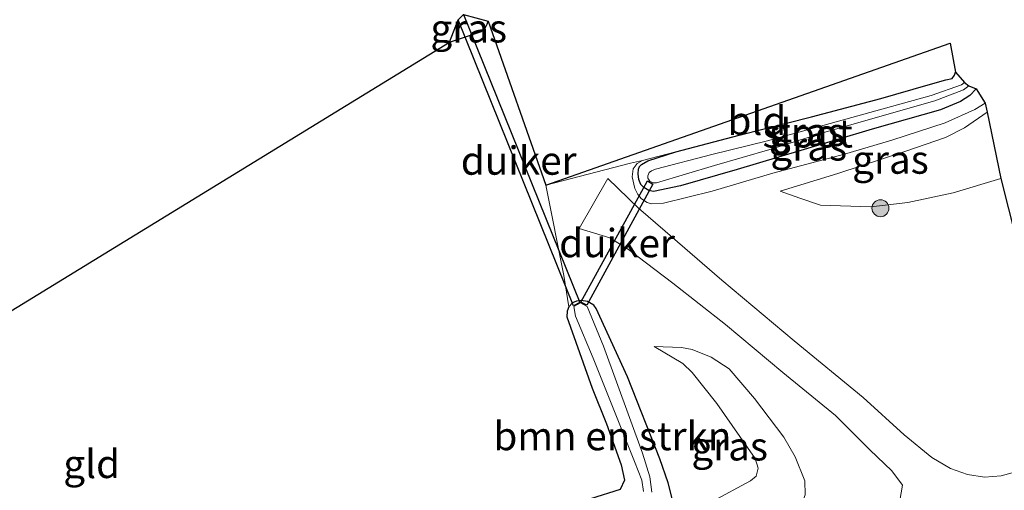
# Model space of a CAD drawing. Units: metres. Extents: x 79993 to 80536, y 383789 to 387500.
# Drawn here: x 80108 to 80195, y 384377 to 384418 of the extents above; entities that cross this region are included whole.
import ezdxf
from ezdxf.enums import TextEntityAlignment as Align

# ---------------------------------------------------------------- set-up
doc = ezdxf.new("R2010")
doc.units = ezdxf.units.M
doc.layers.get('0').update_dxf_attribs({"lineweight": 25})
for name, color, linetype, lineweight in [('B-ME-GR-BOMENSTRUIKEN-GV-B6', 93, 'Continuous', 18), ('B-ME-GR-BOOM-S-B1', 93, 'Continuous', 18), ('B-ME-GW-INSTEEKWATERGANG-L-B1', 10, 'Continuous', 25), ('B-ME-GW-KRUINLIJN-L-B1', 93, 'Continuous', 18), ('B-ME-GW-TEENLIJN-L-B1', 93, 'Continuous', 18), ('B-ME-IE-GRASLAND-GV-B6', 93, 'Continuous', 18), ('B-ME-IE-GRONDWERKLIJN-GROND_INGERICHT-GV-B6', 253, 'Continuous', 18), ('B-ME-KG-KADASTRAAL-OPNAMEDTMGRENS-L-B1', 10, 'Continuous', 25), ('B-ME-KW-DUIKER-GV-B6', 10, 'Continuous', 25), ('B-ME-OG-WATER-GV-B6', 153, 'Continuous', 18), ('B-ME-VH-VERH_SOORT-HALF_VERHARDING-GV-B6', 8, 'IE-TERREINAFSCHEIDING-NATUURLIJK-HOUTWAL', 18)]:
    doc.layers.add(name, color=color, linetype=linetype, lineweight=lineweight)
doc.styles.add('NLCS-ISO', font='NLCS-ISO.TTF')
doc.linetypes.add('IE-TERREINAFSCHEIDING-NATUURLIJK-HOUTWAL', pattern='A,7,-1.5,[67,NLCS.SHX,S=0.75,R=45,X=0,Y=0],-1.5,7,-1.5,[70,NLCS.SHX,S=0.75,R=0,X=0,Y=0],-1.5', length=20)

# ---------------------------------------------------------------- blocks, each defined once
blk = doc.blocks.new('boom')
blk.add_hatch(color=256).paths.add_polyline_path([(-0.75, 0, 1), (0.75, 0, 1)])
blk.add_circle((0, 0), 0.75)

msp = doc.modelspace()

# ---------------------------------------------------------------- linework, layer by layer
at = {"layer": 'B-ME-GR-BOMENSTRUIKEN-GV-B6'}
for points in [[(80155.9625, 384375.0445, 2.0111), (80161.216, 384376.676, 1.859), (80161.592, 384377.503, 1.859), (80161.3, 384378.876, 1.863), (80160.006, 384382.478, 1.9), (80158.7438, 384385.6389, 2.1732), (80156.5033, 384391.9385, 2.155), (80156.5241, 384392.4177, 2.155), (80156.6733, 384392.816, 2.155)], [(80156.6733, 384392.816, 2.155), (80157.0031, 384393.1667, 2.155), (80157.3458, 384393.3233, 2.1793), (80157.7849, 384393.3656, 2.1914), (80158.3271, 384393.2825, 2.2217), (80158.8808, 384392.9587, 2.2459), (80159.1035, 384392.657, 2.2641), (80161.8531, 384386.6338, 2.1611), (80164.7113, 384379.3986, 2.1884), (80165.444, 384377.2854, 2.1884), (80165.874, 384375.6619, 2.1679)], [(80164.012, 384376.455, 1.04), (80163.822, 384377.794, 1.04), (80163.173, 384379.91, 1.04), (80159.7458, 384389.3378, 1.333), (80158.293, 384392.848, 1.333), (80157.717, 384393.16, 1.333), (80157.122, 384392.85, 1.333), (80157.257, 384391.997, 1.333), (80158.822, 384388.284, 1.333), (80162.4812, 384379.1639, 1.04), (80163.136, 384377.514, 1.04), (80163.276, 384376.527, 1.04)]]:
    msp.add_polyline3d(points, dxfattribs=at)
at = {"layer": 'B-ME-GW-INSTEEKWATERGANG-L-B1'}
for points in [[(80146.1399, 384416.1807, 2.1706), (80148.974, 384417.1311, 2.1812), (80149.2841, 384417.416, 2.1865), (80149.4886, 384417.7594, 2.1865), (80149.553, 384418.0173, 2.1918)], [(80192.6427, 384412.0523, 2.6266), (80192.0698, 384411.4614, 2.6266), (80191.2617, 384410.9235, 2.6266), (80189.49, 384410.1976, 2.6266), (80183.449, 384408.498, 2.5418), (80177.1518, 384406.627, 2.4516), (80171.5302, 384404.9489, 2.4039), (80166.5463, 384403.5051, 2.3827), (80164.1491, 384402.9911, 2.3827), (80163.7317, 384403.0817, 2.3827), (80163.3134, 384403.3352, 2.3827), (80163.0279, 384403.6253, 2.3827), (80162.8544, 384404.0485, 2.3827), (80162.8122, 384404.5388, 2.3827), (80162.8376, 384404.96, 2.3827), (80162.9307, 384405.1965, 2.4244), (80163.1061, 384405.3893, 2.4509), (80163.6488, 384405.6921, 2.4622), (80166.1373, 384406.506, 2.3827), (80171.7208, 384407.9576, 2.4039), (80178.1137, 384409.5801, 2.4516), (80184.2263, 384411.1934, 2.5418), (80188.3864, 384412.4235, 2.6425), (80189.9624, 384412.8443, 2.6266), (80190.5112, 384412.9806, 2.6266), (80190.7211, 384413.2535, 2.6266), (80190.7977, 384413.5182, 2.6425)], [(80165.874, 384375.6619, 2.1679), (80165.444, 384377.2854, 2.1884), (80164.7113, 384379.3986, 2.1884), (80161.8531, 384386.6338, 2.1611), (80159.1035, 384392.657, 2.2641), (80158.8808, 384392.9587, 2.2459), (80158.3271, 384393.2825, 2.2217), (80157.7849, 384393.3656, 2.1914), (80157.3458, 384393.3233, 2.1793), (80157.0031, 384393.1667, 2.155), (80156.6733, 384392.816, 2.155), (80156.5241, 384392.4177, 2.155), (80156.5033, 384391.9385, 2.155), (80158.7438, 384385.6389, 2.1732), (80160.006, 384382.478, 1.9), (80161.3, 384378.876, 1.863), (80161.592, 384377.503, 1.859), (80161.216, 384376.676, 1.859), (80155.9625, 384375.0445, 2.0111)]]:
    msp.add_polyline3d(points, dxfattribs=at)
at = {"layer": 'B-ME-GW-KRUINLIJN-L-B1'}
for points in [[(80193.4323, 384410.7881, 3.703), (80192.5059, 384410.2353, 3.6659), (80189.8943, 384409.0443, 3.6076), (80185.1794, 384407.517, 3.3159), (80181.001, 384406.2897, 3.2046), (80174.6919, 384404.6045, 3.1622), (80169.3367, 384403.0184, 3.0296), (80165.0295, 384401.9577, 2.9183), (80163.9541, 384401.8947, 2.8758), (80163.5837, 384402.0124, 2.8652), (80163.1049, 384402.3497, 2.7857), (80162.786, 384402.7385, 2.7486), (80162.5136, 384403.2602, 2.669), (80162.277, 384404.2999, 2.6319), (80162.3738, 384405.0047, 2.5789), (80162.7136, 384405.4756, 2.5524), (80163.1904, 384405.7188, 2.5365), (80166.1373, 384406.506, 2.3827)], [(80194.8214, 384404.1482, 4.5029), (80190.6026, 384402.8719, 4.2756), (80186.6029, 384402.0206, 4.009), (80183.3311, 384401.6318, 3.7332), (80178.8884, 384401.7995, 3.6113), (80177.0808, 384402.3907, 3.4893), (80175.3241, 384403.0247, 3.2984)], [(80164.2143, 384389.3126, 2.5062), (80166.6152, 384389.2271, 2.8403), (80167.5836, 384389.0595, 2.9221), (80169.2515, 384388.3589, 3.1198), (80170.8434, 384387.3402, 3.3789), (80173.0714, 384384.7161, 3.5493), (80175.664, 384381.3062, 3.6788), (80176.6611, 384379.5607, 3.9447), (80177.5092, 384377.4586, 3.9924), (80177.5458, 384376.214, 4.0538), (80177.2504, 384375.4461, 4.0402), (80176.6173, 384374.6883, 4.0606), (80175.7461, 384374.0694, 4.047), (80173.1837, 384373.0694, 3.9243), (80167.7105, 384371.6894, 3.6038), (80157.4192, 384369.8685, 2.9062), (80154.0987, 384369.1149, 2.7714), (80146.2027, 384366.9631, 2.4441), (80137.4151, 384364.7175, 2.235), (80127.9228, 384361.9822, 2.0987), (80118.1361, 384359.1918, 2.0532), (80113.2308, 384357.8645, 1.9169)]]:
    msp.add_polyline3d(points, dxfattribs=at)
at = {"layer": 'B-ME-GW-TEENLIJN-L-B1'}
for points in [[(80175.3241, 384403.0247, 3.2984), (80180.4283, 384404.582, 3.256), (80186.4429, 384406.5445, 3.4999), (80189.9165, 384407.7699, 3.6454), (80191.6108, 384408.6105, 3.7499), (80193.6075, 384409.9896, 3.7635)], [(80166.0647, 384374.3889, 2.1543), (80167.7198, 384374.7889, 2.2881), (80169.3198, 384375.6314, 2.5608), (80172.714, 384377.4532, 2.7994), (80173.2295, 384377.8608, 2.7994), (80173.3967, 384378.5652, 2.8607), (80173.1246, 384379.4329, 2.8403), (80169.7456, 384384.2919, 2.5471), (80167.5546, 384387.032, 2.5676), (80166.7344, 384387.8011, 2.5676), (80164.2143, 384389.3126, 2.5062)]]:
    msp.add_polyline3d(points, dxfattribs=at)
at = {"layer": 'B-ME-IE-GRASLAND-GV-B6'}
for points in [[(80146.1399, 384416.1807, 2.1706), (80146.9105, 384418.1373, 2.1706), (80147.3843, 384418.6099, 2.1706), (80149.553, 384418.0173, 2.1918), (80149.4886, 384417.7594, 2.1865), (80149.2841, 384417.416, 2.1865), (80148.974, 384417.1311, 2.1812), (80146.1399, 384416.1807, 2.1706)], [(80164.1491, 384402.9911, 2.3827), (80163.7317, 384403.0817, 2.3827), (80163.3134, 384403.3352, 2.3827), (80163.0279, 384403.6253, 2.3827), (80162.8544, 384404.0485, 2.3827), (80162.8122, 384404.5388, 2.3827), (80162.8376, 384404.96, 2.3827), (80162.9307, 384405.1965, 2.4244), (80163.1061, 384405.3893, 2.4509), (80163.6488, 384405.6921, 2.4622), (80166.1373, 384406.506, 2.3827), (80171.7208, 384407.9576, 2.4039), (80178.1137, 384409.5801, 2.4516), (80184.2263, 384411.1934, 2.5418), (80188.3864, 384412.4235, 2.6425), (80189.9624, 384412.8443, 2.6266), (80190.5112, 384412.9806, 2.6266), (80190.7211, 384413.2535, 2.6266), (80190.7977, 384413.5182, 2.6425), (80191.5979, 384412.6182, 2.1114), (80191.3345, 384412.397, 2.1114), (80188.6787, 384411.4611, 1.8468), (80179.2106, 384408.8603, 1.6243), (80174.2244, 384407.4699, 1.588), (80169.2976, 384406.2527, 1.588), (80164.3322, 384404.9672, 1.588), (80163.9862, 384404.831, 1.588), (80163.7706, 384404.6641, 1.588), (80163.646, 384404.3894, 1.588), (80163.6628, 384404.1784, 1.588), (80163.8369, 384403.8941, 1.588), (80164.0912, 384403.7662, 1.588), (80164.4227, 384403.7474, 1.588), (80169.5477, 384405.3007, 1.588), (80174.4278, 384406.6908, 1.588), (80179.4007, 384408.2701, 1.6243), (80188.9976, 384410.9905, 1.8468), (80191.508, 384411.9574, 2.1114), (80191.9899, 384412.3084, 2.1114), (80192.6427, 384412.0523, 2.6266), (80192.0698, 384411.4614, 2.6266), (80191.2617, 384410.9235, 2.6266), (80189.49, 384410.1976, 2.6266), (80183.449, 384408.498, 2.5418), (80177.1518, 384406.627, 2.4516), (80171.5302, 384404.9489, 2.4039), (80166.5463, 384403.5051, 2.3827), (80164.1491, 384402.9911, 2.3827)], [(80163.9541, 384401.8947, 2.8758), (80163.5837, 384402.0124, 2.8652), (80163.1049, 384402.3497, 2.7857), (80162.786, 384402.7385, 2.7486), (80162.5136, 384403.2602, 2.669), (80162.277, 384404.2999, 2.6319), (80162.3738, 384405.0047, 2.5789), (80162.7136, 384405.4756, 2.5524), (80163.1904, 384405.7188, 2.5365), (80166.1373, 384406.506, 2.3827), (80163.6488, 384405.6921, 2.4622), (80163.1061, 384405.3893, 2.4509), (80162.9307, 384405.1965, 2.4244), (80162.8376, 384404.96, 2.3827), (80162.8122, 384404.5388, 2.3827), (80162.8544, 384404.0485, 2.3827), (80163.0279, 384403.6253, 2.3827), (80163.3134, 384403.3352, 2.3827), (80163.7317, 384403.0817, 2.3827), (80164.1491, 384402.9911, 2.3827), (80166.5463, 384403.5051, 2.3827), (80171.5302, 384404.9489, 2.4039), (80177.1518, 384406.627, 2.4516), (80183.449, 384408.498, 2.5418), (80189.49, 384410.1976, 2.6266), (80191.2617, 384410.9235, 2.6266), (80192.0698, 384411.4614, 2.6266), (80192.6427, 384412.0523, 2.6266), (80193.4323, 384410.7881, 3.703), (80192.5059, 384410.2353, 3.6659), (80189.8943, 384409.0443, 3.6076), (80185.1794, 384407.517, 3.3159), (80181.001, 384406.2897, 3.2046), (80174.6919, 384404.6045, 3.1622), (80169.3367, 384403.0184, 3.0296), (80165.0295, 384401.9577, 2.9183), (80163.9541, 384401.8947, 2.8758)], [(80165.874, 384375.6619, 2.1679), (80165.444, 384377.2854, 2.1884), (80164.7113, 384379.3986, 2.1884), (80161.8531, 384386.6338, 2.1611), (80159.1035, 384392.657, 2.2641), (80158.8808, 384392.9587, 2.2459), (80158.3271, 384393.2825, 2.2217), (80157.7849, 384393.3656, 2.1914), (80157.3458, 384393.3233, 2.1793), (80157.0031, 384393.1667, 2.155), (80156.6733, 384392.816, 2.155), (80156.2395, 384395.5689, 2.5017), (80154.6412, 384403.5494, 2.5668), (80162.125, 384405.481, 2.589), (80163.1904, 384405.7188, 2.5365), (80162.7136, 384405.4756, 2.5524), (80162.3738, 384405.0047, 2.5789), (80162.277, 384404.2999, 2.6319), (80162.5136, 384403.2602, 2.669), (80162.786, 384402.7385, 2.7486), (80163.1049, 384402.3497, 2.7857), (80163.5837, 384402.0124, 2.8652), (80163.9541, 384401.8947, 2.8758), (80165.0295, 384401.9577, 2.9183), (80169.3367, 384403.0184, 3.0296), (80174.6919, 384404.6045, 3.1622), (80181.001, 384406.2897, 3.2046), (80185.1794, 384407.517, 3.3159), (80189.8943, 384409.0443, 3.6076), (80192.5059, 384410.2353, 3.6659), (80193.4323, 384410.7881, 3.703), (80193.6075, 384409.9896, 3.7635), (80191.6108, 384408.6105, 3.7499), (80189.9165, 384407.7699, 3.6454), (80186.4429, 384406.5445, 3.4999), (80180.4283, 384404.582, 3.256), (80175.3241, 384403.0247, 3.2984), (80177.0808, 384402.3907, 3.4893), (80178.8884, 384401.7995, 3.6113), (80183.3311, 384401.6318, 3.7332), (80186.6029, 384402.0206, 4.009), (80190.6026, 384402.8719, 4.2756), (80194.8214, 384404.1482, 4.5029), (80201.0253, 384379.5784, 5.2386)], [(80183.3311, 384401.6318, 3.7332), (80178.8884, 384401.7995, 3.6113), (80177.0808, 384402.3907, 3.4893), (80175.3241, 384403.0247, 3.2984), (80180.4283, 384404.582, 3.256), (80186.4429, 384406.5445, 3.4999), (80189.9165, 384407.7699, 3.6454), (80191.6108, 384408.6105, 3.7499), (80193.6075, 384409.9896, 3.7635), (80194.8214, 384404.1482, 4.5029), (80190.6026, 384402.8719, 4.2756), (80186.6029, 384402.0206, 4.009), (80183.3311, 384401.6318, 3.7332)], [(80197.445, 384378.604, 5.0657), (80194.844, 384377.899, 4.9496), (80193.384, 384377.791, 4.859), (80191.875, 384378.028, 4.7855), (80190.367, 384378.546, 4.6855), (80188.7283, 384379.5103, 4.5495), (80186.2788, 384381.5217, 4.3462), (80182.6719, 384384.8201, 4.0288), (80176.582, 384389.8115, 3.6765), (80170.1897, 384395.1657, 3.2765), (80165.1959, 384399.4907, 2.9595), (80162.8414, 384401.5169, 2.8188), (80160.116, 384404.135, 2.7198), (80157.597, 384399.733, 2.6767), (80160.292, 384398.908, 2.7282), (80161.958, 384397.887, 2.7978), (80165.8497, 384394.897, 3.0516), (80170.5093, 384391.2561, 3.331), (80175.5704, 384387.0127, 3.7167), (80180.2325, 384383.212, 3.9722), (80183.2628, 384380.1977, 4.211), (80185.1959, 384378.3294, 4.423), (80186.1247, 384377.0807, 4.46), (80185.8001, 384375.2266, 4.484)], [(80177.5458, 384376.214, 4.0538), (80177.5092, 384377.4586, 3.9924), (80176.6611, 384379.5607, 3.9447), (80175.664, 384381.3062, 3.6788), (80173.0714, 384384.7161, 3.5493), (80170.8434, 384387.3402, 3.3789), (80169.2515, 384388.3589, 3.1198), (80167.5836, 384389.0595, 2.9221), (80166.6152, 384389.2271, 2.8403), (80164.2143, 384389.3126, 2.5062), (80166.7344, 384387.8011, 2.5676), (80167.5546, 384387.032, 2.5676), (80169.7456, 384384.2919, 2.5471), (80173.1246, 384379.4329, 2.8403), (80173.3967, 384378.5652, 2.8607), (80173.2295, 384377.8608, 2.7994), (80172.714, 384377.4532, 2.7994), (80169.3198, 384375.6314, 2.5608)], [(80169.3198, 384375.6314, 2.5608), (80172.714, 384377.4532, 2.7994), (80173.2295, 384377.8608, 2.7994), (80173.3967, 384378.5652, 2.8607), (80173.1246, 384379.4329, 2.8403), (80169.7456, 384384.2919, 2.5471), (80167.5546, 384387.032, 2.5676), (80166.7344, 384387.8011, 2.5676), (80164.2143, 384389.3126, 2.5062), (80166.6152, 384389.2271, 2.8403), (80167.5836, 384389.0595, 2.9221), (80169.2515, 384388.3589, 3.1198), (80170.8434, 384387.3402, 3.3789), (80173.0714, 384384.7161, 3.5493), (80175.664, 384381.3062, 3.6788), (80176.6611, 384379.5607, 3.9447), (80177.5092, 384377.4586, 3.9924), (80177.5458, 384376.214, 4.0538)]]:
    msp.add_polyline3d(points, dxfattribs=at)
at = {"layer": 'B-ME-IE-GRONDWERKLIJN-GROND_INGERICHT-GV-B6'}
for points in [[(80156.6733, 384392.816, 2.155), (80156.5241, 384392.4177, 2.155), (80156.5033, 384391.9385, 2.155), (80158.7438, 384385.6389, 2.1732), (80160.006, 384382.478, 1.9), (80161.3, 384378.876, 1.863), (80161.592, 384377.503, 1.859), (80161.216, 384376.676, 1.859), (80155.9625, 384375.0445, 2.0111), (80148.975, 384372.75, 1.916), (80128.387, 384366.004, 1.802), (80106.2, 384359.109, 1.831), (80083.707, 384351.969, 1.745), (80068.754, 384347.428, 1.696), (80061.5966, 384364.3753, 1.7459), (80146.1399, 384416.1807, 2.1706), (80148.974, 384417.1311, 2.1812), (80149.2841, 384417.416, 2.1865), (80149.4886, 384417.7594, 2.1865), (80149.553, 384418.0173, 2.1918), (80154.6412, 384403.5494, 2.5668), (80156.2395, 384395.5689, 2.5017), (80156.6733, 384392.816, 2.155)], [(80154.6412, 384403.5494, 2.5668), (80190.3346, 384416.0779, 2.6584), (80190.7977, 384413.5182, 2.6425), (80190.7211, 384413.2535, 2.6266), (80190.5112, 384412.9806, 2.6266), (80189.9624, 384412.8443, 2.6266), (80188.3864, 384412.4235, 2.6425), (80184.2263, 384411.1934, 2.5418), (80178.1137, 384409.5801, 2.4516), (80171.7208, 384407.9576, 2.4039), (80166.1373, 384406.506, 2.3827), (80163.1904, 384405.7188, 2.5365), (80162.125, 384405.481, 2.589), (80154.6412, 384403.5494, 2.5668)]]:
    msp.add_polyline3d(points, dxfattribs=at)
at = {"layer": 'B-ME-KG-KADASTRAAL-OPNAMEDTMGRENS-L-B1'}
msp.add_polyline3d([(80061.5966, 384364.3753, 1.7459), (80146.1399, 384416.1807, 2.1706), (80146.9105, 384418.1373, 2.1706), (80147.3843, 384418.6099, 2.1706), (80149.553, 384418.0173, 2.1918), (80154.6412, 384403.5494, 2.5668), (80190.3346, 384416.0779, 2.6584), (80190.7977, 384413.5182, 2.6425), (80191.5979, 384412.6182, 2.1114), (80191.9899, 384412.3084, 2.1114), (80192.6427, 384412.0523, 2.6266), (80193.4323, 384410.7881, 3.703), (80193.6075, 384409.9896, 3.7635), (80194.8214, 384404.1482, 4.5029), (80201.0253, 384379.5784, 5.2386)], dxfattribs=at)
at = {"layer": 'B-ME-KW-DUIKER-GV-B6'}
for points in [[(80146.9105, 384418.1373, 0.612), (80147.3843, 384418.6099, 0.612), (80157.6453, 384393.2012, 1.333), (80157.1025, 384392.8994, 1.333), (80146.9105, 384418.1373, 0.612)], [(80163.6174, 384403.9415, 1.5882), (80164.1105, 384403.6313, 1.5869), (80158.2761, 384392.9703, 1.3333), (80157.7534, 384393.2265, 1.3333), (80163.6174, 384403.9415, 1.5882)]]:
    msp.add_polyline3d(points, dxfattribs=at)
at = {"layer": 'B-ME-OG-WATER-GV-B6'}
for points in [[(80164.4227, 384403.7474, 1.588), (80164.0912, 384403.7662, 1.588), (80163.8369, 384403.8941, 1.588), (80163.6628, 384404.1784, 1.588), (80163.646, 384404.3894, 1.588), (80163.7706, 384404.6641, 1.588), (80163.9862, 384404.831, 1.588), (80164.3322, 384404.9672, 1.588), (80169.2976, 384406.2527, 1.588), (80174.2244, 384407.4699, 1.588), (80179.2106, 384408.8603, 1.6243), (80188.6787, 384411.4611, 1.8468), (80191.3345, 384412.397, 2.1114), (80191.5979, 384412.6182, 2.1114), (80191.9899, 384412.3084, 2.1114), (80191.508, 384411.9574, 2.1114), (80188.9976, 384410.9905, 1.8468), (80179.4007, 384408.2701, 1.6243), (80174.4278, 384406.6908, 1.588), (80169.5477, 384405.3007, 1.588), (80164.4227, 384403.7474, 1.588)], [(80163.276, 384376.527, 1.04), (80163.136, 384377.514, 1.04), (80162.4812, 384379.1639, 1.04), (80158.822, 384388.284, 1.333), (80157.257, 384391.997, 1.333), (80157.122, 384392.85, 1.333), (80157.717, 384393.16, 1.333), (80158.293, 384392.848, 1.333), (80159.7458, 384389.3378, 1.333), (80163.173, 384379.91, 1.04), (80163.822, 384377.794, 1.04), (80164.012, 384376.455, 1.04)]]:
    msp.add_polyline3d(points, dxfattribs=at)
at = {"layer": 'B-ME-VH-VERH_SOORT-HALF_VERHARDING-GV-B6'}
msp.add_polyline3d([(80185.8001, 384375.2266, 4.484), (80186.1247, 384377.0807, 4.46), (80185.1959, 384378.3294, 4.423), (80183.2628, 384380.1977, 4.211), (80180.2325, 384383.212, 3.9722), (80175.5704, 384387.0127, 3.7167), (80170.5093, 384391.2561, 3.331), (80165.8497, 384394.897, 3.0516), (80161.958, 384397.887, 2.7978), (80160.292, 384398.908, 2.7282), (80157.597, 384399.733, 2.6767), (80160.116, 384404.135, 2.7198), (80162.8414, 384401.5169, 2.8188), (80165.1959, 384399.4907, 2.9595), (80170.1897, 384395.1657, 3.2765), (80176.582, 384389.8115, 3.6765), (80182.6719, 384384.8201, 4.0288), (80186.2788, 384381.5217, 4.3462), (80188.7283, 384379.5103, 4.5495), (80190.367, 384378.546, 4.6855), (80191.875, 384378.028, 4.7855), (80193.384, 384377.791, 4.859), (80194.844, 384377.899, 4.9496), (80197.445, 384378.604, 5.0657)], dxfattribs=at)

# ---------------------------------------------------------------- block references
at = {"layer": 'B-ME-GR-BOOM-S-B1', "rotation": 90}
msp.add_blockref('boom', (80184.1879, 384401.5181, 3.8387), dxfattribs=at)

# ---------------------------------------------------------------- texts
at = {"layer": 'B-ME-GR-BOMENSTRUIKEN-GV-B6', "ltscale": 0.2, "style": 'NLCS-ISO'}
msp.add_text('bmn en strkn', height=2.5, dxfattribs=at).set_placement((80160.533, 384381.4052), align=Align.MIDDLE_CENTER)
at = {"layer": 'B-ME-IE-GRASLAND-GV-B6', "ltscale": 0.2, "style": 'NLCS-ISO'}
for p in [(80147.8464, 384417.3953), (80177.7274, 384408.2546), (80177.8546, 384406.9735), (80185.0727, 384405.8107), (80170.88, 384380.501)]:
    msp.add_text('gras', height=2.5, dxfattribs=at).set_placement(p, align=Align.MIDDLE_CENTER)
at = {"layer": 'B-ME-IE-GRONDWERKLIJN-GROND_INGERICHT-GV-B6', "ltscale": 0.2, "style": 'NLCS-ISO'}
for s, p in [('bld', (80173.2848, 384409.2389)), ('gld', (80114.5661, 384378.9477))]:
    msp.add_text(s, height=2.5, dxfattribs=at).set_placement(p, align=Align.MIDDLE_CENTER)
at = {"layer": 'B-ME-KW-DUIKER-GV-B6', "ltscale": 0.2, "style": 'NLCS-ISO'}
for p in [(80152.2571, 384405.7235), (80160.9388, 384398.4428)]:
    msp.add_text('duiker', height=2.5, dxfattribs=at).set_placement(p, align=Align.MIDDLE_CENTER)
at = {"layer": 'B-ME-OG-WATER-GV-B6', "ltscale": 0.2, "style": 'NLCS-ISO'}
msp.add_text('sloot', height=2.5, dxfattribs=at).set_placement((80177.7698, 384408.128), align=Align.MIDDLE_CENTER)

doc.saveas('drawing.dxf')
